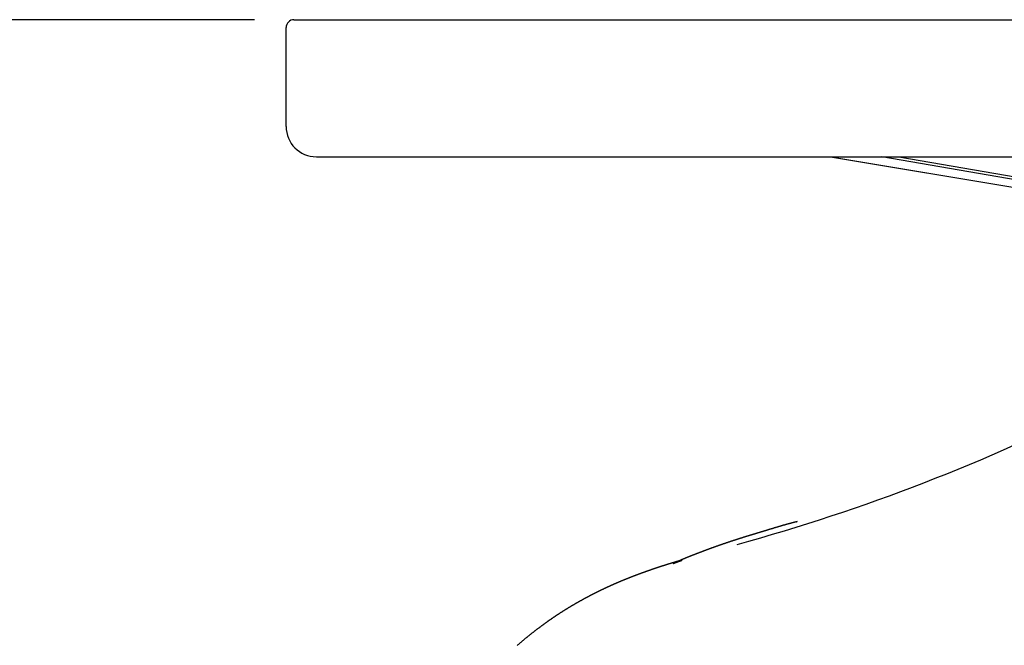
# Model space of a CAD drawing. Extents: x 63 to 559, y 20 to 397.
# Drawn here: x 100 to 138, y 81 to 104 of the extents above; entities that cross this region are included whole.
import ezdxf

# ---------------------------------------------------------------- set-up
doc = ezdxf.new("R2010")
doc.units = 0
doc.header["$LTSCALE"] = 25.4
doc.header["$MEASUREMENT"] = 0
doc.layers.get('0').update_dxf_attribs({"linetype": 'CONTINUOUS'})
doc.layers.get('DEFPOINTS').update_dxf_attribs({"linetype": 'CONTINUOUS'})
doc.layers.add('MEASURE', color=9, linetype='CONTINUOUS')
doc.styles.add('AD-STANDARD', font='romans.shx', dxfattribs={"width": 0.8, "bigfont": 'bigfont.shx'})
doc.dimstyles.new('AD-STANDARD', dxfattribs={"dimscale": 4, "dimtxt": 3.5, "dimasz": 2.5, "dimexe": 2, "dimexo": 1, "dimgap": 0.5, "dimtad": 1, "dimdec": 4, "dimdsep": 46, "dimtxsty": 'STANDARD', "dimcen": 0, "dimclrd": 9, "dimclre": 9, "dimclrt": 2, "dimadec": 0, "dimazin": 0, "dimtfac": 1, "dimtdec": 4, "dimtmove": 0, "dimatfit": 3, "dimfxl": 1, "dimtolj": 1, "dimarcsym": 0})

# ---------------------------------------------------------------- blocks, each defined once
blk = doc.blocks.new('*D20')
at = {"layer": 'DEFPOINTS', "color": 0, "linetype": 'Continuous'}
for p in [(110.755, 104.493), (69.827, 40.991), (147.455, 40.991)]:
    blk.add_point(p, dxfattribs=at)
at = {"layer": 'MEASURE', "color": 9, "linetype": 'Continuous'}
for p, q in [((109.255, 104.493), (66.827, 104.493)), ((69.827, 100.743), (69.827, 44.741)), ((145.955, 40.991), (66.827, 40.991))]:
    blk.add_line(p, q, dxfattribs=at)
for points in [[(69.202, 100.743), (70.452, 100.743), (69.827, 104.493)], [(69.202, 44.741), (70.452, 44.741), (69.827, 40.991)]]:
    blk.add_solid(points, dxfattribs=at)
at = {"layer": 'MEASURE', "color": 2, "linetype": 'Continuous', "insert": (66.452, 72.742), "char_height": 5.25, "attachment_point": 5, "rotation": 90, "style": 'AD-STANDARD'}
blk.add_mtext('\\A1;63～68', dxfattribs=at)

msp = doc.modelspace()

# ---------------------------------------------------------------- linework, layer by layer
at = {"linetype": 'Continuous'}
for p, q in [((110.45485, 100.44335), (110.45485, 104.19335)), ((110.75485, 104.49335), (130.45485, 104.49335)), ((130.45485, 104.49335), (264.45485, 104.49335)), ((111.60485, 99.29335), (130.45485, 99.29335)), ((130.45485, 99.29335), (264.45485, 99.29335))]:
    msp.add_line(p, q, dxfattribs=at)
at = {"color": 8, "linetype": 'Continuous'}
for p, q in [((131.10485, 99.29335), (143.70485, 97.19335)), ((131.11672, 99.29335), (143.71939, 97.19335)), ((145.22686, 97.19335), (133.05362, 99.29335)), ((133.70066, 99.29335), (145.8739, 97.19335))]:
    msp.add_line(p, q, dxfattribs=at)
for points in [[(129.834, 85.4579, 0), (129.817, 85.4534, 0), (129.8, 85.4489, 0), (129.784, 85.4445, 0), (129.768, 85.4401, 0), (129.752, 85.4357, 0), (129.736, 85.4314, 0), (129.72, 85.4271, 0), (129.704, 85.4229, 0), (129.689, 85.4187, 0), (129.673, 85.4145, 0), (129.658, 85.4103, 0), (129.642, 85.4062, 0), (129.627, 85.402, 0), (129.612, 85.398, 0), (129.597, 85.3939, 0), (129.582, 85.3898, 0), (129.568, 85.3858, 0), (129.553, 85.3818, 0), (129.538, 85.3778, 0), (129.524, 85.3738, 0), (129.509, 85.3699, 0), (129.495, 85.366, 0), (129.481, 85.362, 0), (129.467, 85.3581, 0), (129.452, 85.3542, 0), (129.438, 85.3503, 0), (129.424, 85.3464, 0), (129.41, 85.3426, 0), (129.397, 85.3387, 0), (129.383, 85.3348, 0), (129.369, 85.331, 0), (129.355, 85.3271, 0), (129.342, 85.3232, 0), (129.328, 85.3194, 0), (129.314, 85.3155, 0), (129.301, 85.3117, 0), (129.287, 85.3078, 0), (129.274, 85.3039, 0), (129.26, 85.3001, 0), (129.247, 85.2962, 0), (129.233, 85.2923, 0), (129.22, 85.2884, 0), (129.207, 85.2845, 0), (129.193, 85.2806, 0), (129.18, 85.2767, 0), (129.167, 85.2728, 0), (129.153, 85.2689, 0), (129.14, 85.2649, 0), (129.127, 85.261, 0), (129.114, 85.2571, 0), (129.101, 85.2532, 0), (129.088, 85.2493, 0), (129.075, 85.2454, 0), (129.062, 85.2415, 0), (129.049, 85.2376, 0), (129.036, 85.2337, 0), (129.023, 85.2298, 0), (129.01, 85.226, 0), (128.998, 85.2221, 0), (128.985, 85.2183, 0), (128.973, 85.2145, 0), (128.96, 85.2107, 0), (128.948, 85.207, 0), (128.936, 85.2032, 0), (128.924, 85.1995, 0), (128.912, 85.1958, 0), (128.9, 85.1922, 0), (128.888, 85.1885, 0), (128.876, 85.1849, 0), (128.865, 85.1814, 0), (128.853, 85.1778, 0), (128.842, 85.1743, 0), (128.83, 85.1708, 0), (128.819, 85.1674, 0), (128.808, 85.164, 0), (128.797, 85.1606, 0), (128.787, 85.1573, 0), (128.776, 85.154, 0), (128.765, 85.1508, 0), (128.755, 85.1476, 0), (128.745, 85.1444, 0), (128.735, 85.1413, 0), (128.725, 85.1383, 0), (128.715, 85.1352, 0), (128.705, 85.1322, 0), (128.695, 85.1293, 0), (128.686, 85.1263, 0), (128.676, 85.1234, 0), (128.667, 85.1206, 0), (128.658, 85.1177, 0), (128.649, 85.1149, 0), (128.64, 85.1122, 0), (128.631, 85.1094, 0), (128.622, 85.1067, 0), (128.613, 85.104, 0), (128.604, 85.1013, 0), (128.595, 85.0987, 0), (128.587, 85.0961, 0), (128.578, 85.0935, 0), (128.57, 85.0909, 0), (128.561, 85.0883, 0), (128.553, 85.0858, 0), (128.545, 85.0832, 0), (128.536, 85.0807, 0), (128.528, 85.0782, 0), (128.52, 85.0757, 0), (128.512, 85.0733, 0), (128.504, 85.0708, 0), (128.496, 85.0684, 0), (128.487, 85.0659, 0), (128.479, 85.0635, 0), (128.471, 85.0611, 0), (128.463, 85.0586, 0), (128.455, 85.0562, 0), (128.447, 85.0538, 0), (128.439, 85.0514, 0), (128.431, 85.049, 0), (128.423, 85.0466, 0), (128.415, 85.0442, 0), (128.407, 85.0418, 0), (128.399, 85.0394, 0), (128.392, 85.037, 0), (128.384, 85.0347, 0), (128.376, 85.0323, 0), (128.368, 85.0299, 0), (128.36, 85.0275, 0), (128.352, 85.0251, 0), (128.344, 85.0227, 0), (128.335, 85.0202, 0), (128.327, 85.0178, 0), (128.319, 85.0154, 0), (128.311, 85.013, 0), (128.303, 85.0105, 0), (128.295, 85.0081, 0), (128.287, 85.0056, 0), (128.278, 85.0031, 0), (128.27, 85.0007, 0), (128.262, 84.9982, 0), (128.253, 84.9957, 0), (128.245, 84.9931, 0), (128.237, 84.9906, 0), (128.228, 84.9881, 0), (128.22, 84.9855, 0), (128.211, 84.9829, 0), (128.202, 84.9803, 0), (128.194, 84.9777, 0), (128.185, 84.9751, 0), (128.176, 84.9725, 0), (128.168, 84.9698, 0), (128.159, 84.9672, 0), (128.15, 84.9645, 0), (128.141, 84.9618, 0), (128.132, 84.9591, 0), (128.123, 84.9564, 0), (128.114, 84.9536, 0), (128.105, 84.9509, 0), (128.096, 84.9481, 0), (128.086, 84.9453, 0), (128.077, 84.9425, 0), (128.068, 84.9396, 0), (128.058, 84.9368, 0), (128.049, 84.9339, 0), (128.04, 84.931, 0), (128.03, 84.9281, 0), (128.02, 84.9252, 0), (128.011, 84.9223, 0), (128.001, 84.9193, 0), (127.991, 84.9163, 0), (127.982, 84.9133, 0), (127.972, 84.9103, 0), (127.962, 84.9073, 0), (127.952, 84.9043, 0), (127.942, 84.9012, 0), (127.932, 84.8981, 0), (127.922, 84.895, 0), (127.912, 84.8919, 0), (127.902, 84.8888, 0), (127.892, 84.8856, 0), (127.882, 84.8825, 0), (127.872, 84.8793, 0), (127.861, 84.8762, 0), (127.851, 84.873, 0), (127.841, 84.8698, 0), (127.83, 84.8665, 0), (127.82, 84.8633, 0), (127.81, 84.8601, 0), (127.799, 84.8568, 0), (127.789, 84.8536, 0), (127.779, 84.8503, 0), (127.768, 84.847, 0), (127.758, 84.8437, 0), (127.747, 84.8404, 0), (127.737, 84.8371, 0), (127.726, 84.8338, 0), (127.716, 84.8305, 0), (127.705, 84.8272, 0), (127.695, 84.8238, 0), (127.684, 84.8205, 0), (127.673, 84.8171, 0), (127.663, 84.8137, 0), (127.652, 84.8103, 0), (127.641, 84.8069, 0), (127.631, 84.8035, 0), (127.62, 84.8001, 0), (127.609, 84.7967, 0), (127.599, 84.7933, 0), (127.588, 84.7899, 0), (127.577, 84.7864, 0), (127.566, 84.783, 0), (127.556, 84.7795, 0), (127.545, 84.776, 0), (127.534, 84.7725, 0), (127.523, 84.769, 0), (127.512, 84.7655, 0), (127.502, 84.762, 0), (127.491, 84.7585, 0), (127.48, 84.755, 0), (127.469, 84.7515, 0), (127.458, 84.7479, 0), (127.447, 84.7444, 0), (127.436, 84.7408, 0), (127.425, 84.7372, 0), (127.414, 84.7337, 0), (127.404, 84.7301, 0), (127.393, 84.7265, 0), (127.382, 84.7229, 0), (127.371, 84.7193, 0), (127.36, 84.7156, 0), (127.349, 84.712, 0), (127.338, 84.7084, 0), (127.327, 84.7047, 0), (127.316, 84.7011, 0), (127.304, 84.6974, 0), (127.293, 84.6938, 0), (127.282, 84.6901, 0), (127.271, 84.6864, 0), (127.26, 84.6827, 0), (127.249, 84.679, 0), (127.238, 84.6753, 0), (127.227, 84.6716, 0), (127.216, 84.6679, 0), (127.205, 84.6642, 0), (127.194, 84.6604, 0), (127.183, 84.6567, 0), (127.171, 84.653, 0), (127.16, 84.6492, 0), (127.149, 84.6455, 0), (127.138, 84.6417, 0), (127.127, 84.6379, 0), (127.116, 84.6341, 0), (127.105, 84.6304, 0), (127.093, 84.6266, 0), (127.082, 84.6228, 0), (127.071, 84.619, 0), (127.06, 84.6152, 0), (127.049, 84.6114, 0), (127.038, 84.6076, 0), (127.027, 84.6038, 0), (127.015, 84.5999, 0), (127.004, 84.5961, 0), (126.993, 84.5923, 0), (126.982, 84.5884, 0), (126.971, 84.5846, 0), (126.96, 84.5808, 0), (126.949, 84.5769, 0), (126.937, 84.5731, 0), (126.926, 84.5692, 0), (126.915, 84.5653, 0), (126.904, 84.5615, 0), (126.893, 84.5576, 0), (126.882, 84.5537, 0), (126.871, 84.5499, 0), (126.86, 84.546, 0), (126.848, 84.5421, 0), (126.837, 84.5382, 0), (126.826, 84.5343, 0), (126.815, 84.5304, 0), (126.804, 84.5265, 0), (126.793, 84.5226, 0), (126.782, 84.5187, 0), (126.771, 84.5148, 0), (126.76, 84.5109, 0), (126.749, 84.507, 0), (126.738, 84.5031, 0), (126.727, 84.4992, 0), (126.716, 84.4952, 0), (126.705, 84.4913, 0), (126.694, 84.4874, 0), (126.683, 84.4834, 0), (126.672, 84.4795, 0), (126.66, 84.4755, 0), (126.649, 84.4716, 0), (126.638, 84.4676, 0), (126.627, 84.4637, 0), (126.616, 84.4597, 0), (126.605, 84.4557, 0), (126.594, 84.4517, 0), (126.583, 84.4477, 0), (126.572, 84.4437, 0), (126.561, 84.4397, 0), (126.55, 84.4357, 0), (126.539, 84.4317, 0), (126.528, 84.4277, 0), (126.517, 84.4236, 0), (126.506, 84.4196, 0), (126.495, 84.4155, 0), (126.484, 84.4115, 0), (126.473, 84.4074, 0), (126.461, 84.4033, 0), (126.45, 84.3992, 0), (126.439, 84.3952, 0), (126.428, 84.3911, 0), (126.417, 84.3869, 0), (126.406, 84.3828, 0), (126.395, 84.3787, 0), (126.384, 84.3746, 0), (126.373, 84.3704, 0), (126.361, 84.3663, 0), (126.35, 84.3621, 0), (126.339, 84.3579, 0), (126.328, 84.3538, 0), (126.317, 84.3496, 0), (126.305, 84.3454, 0), (126.294, 84.3412, 0), (126.283, 84.337, 0), (126.272, 84.3327, 0), (126.261, 84.3285, 0), (126.249, 84.3243, 0), (126.238, 84.3201, 0), (126.227, 84.3158, 0), (126.216, 84.3116, 0), (126.205, 84.3074, 0), (126.194, 84.3031, 0), (126.182, 84.2989, 0), (126.171, 84.2946, 0), (126.16, 84.2904, 0), (126.149, 84.2862, 0), (126.138, 84.2819, 0), (126.127, 84.2777, 0), (126.116, 84.2734, 0), (126.105, 84.2692, 0), (126.094, 84.265, 0), (126.083, 84.2608, 0), (126.072, 84.2565, 0), (126.061, 84.2523, 0), (126.05, 84.2481, 0), (126.039, 84.2439, 0), (126.029, 84.2397, 0), (126.018, 84.2355, 0), (126.007, 84.2314, 0), (125.996, 84.2272, 0), (125.986, 84.223, 0), (125.975, 84.2189, 0), (125.964, 84.2147, 0), (125.954, 84.2106, 0), (125.943, 84.2065, 0), (125.933, 84.2024, 0), (125.923, 84.1983, 0), (125.912, 84.1942, 0), (125.902, 84.1902, 0), (125.892, 84.1861, 0), (125.881, 84.1821, 0), (125.871, 84.1781, 0), (125.861, 84.1741, 0), (125.851, 84.1701, 0), (125.841, 84.1661, 0), (125.831, 84.1622, 0), (125.822, 84.1583, 0), (125.812, 84.1543, 0), (125.802, 84.1505, 0), (125.792, 84.1466, 0), (125.783, 84.1427, 0), (125.773, 84.1389, 0), (125.764, 84.1351, 0), (125.754, 84.1313, 0), (125.745, 84.1275, 0), (125.736, 84.1237, 0), (125.727, 84.12, 0), (125.717, 84.1163, 0), (125.708, 84.1126, 0), (125.699, 84.1089, 0), (125.69, 84.1052, 0), (125.681, 84.1016, 0), (125.672, 84.098, 0), (125.664, 84.0943, 0), (125.655, 84.0908, 0), (125.646, 84.0872, 0), (125.638, 84.0836, 0), (125.629, 84.0801, 0), (125.621, 84.0766, 0), (125.612, 84.0731, 0), (125.604, 84.0696, 0), (125.595, 84.0662, 0), (125.587, 84.0627, 0), (125.579, 84.0593, 0), (125.571, 84.0559, 0), (125.563, 84.0525, 0), (125.555, 84.0492, 0), (125.547, 84.0458, 0), (125.539, 84.0425, 0), (125.531, 84.0392, 0), (125.523, 84.036, 0), (125.516, 84.0327, 0), (125.508, 84.0295, 0), (125.5, 84.0262, 0), (125.493, 84.023, 0), (125.485, 84.0199, 0), (125.478, 84.0167, 0), (125.47, 84.0136, 0), (125.463, 84.0104, 0), (125.456, 84.0073, 0), (125.449, 84.0043, 0), (125.442, 84.0012, 0), (125.434, 83.9982, 0), (125.427, 83.9952, 0), (125.421, 83.9922, 0), (125.414, 83.9892, 0), (125.407, 83.9863, 0), (125.4, 83.9833, 0), (125.393, 83.9804, 0), (125.387, 83.9776, 0), (125.38, 83.9747, 0), (125.374, 83.9719, 0), (125.367, 83.9691, 0), (125.361, 83.9664, 0), (125.355, 83.9636, 0), (125.349, 83.9609, 0), (125.342, 83.9583, 0), (125.336, 83.9556, 0), (125.33, 83.953, 0), (125.325, 83.9504, 0), (125.319, 83.9479, 0), (125.313, 83.9453, 0), (125.307, 83.9429, 0), (125.302, 83.9404, 0), (125.296, 83.938, 0), (125.291, 83.9356, 0), (125.286, 83.9333, 0), (125.28, 83.9309, 0), (125.275, 83.9287, 0), (125.27, 83.9264, 0), (125.265, 83.9242, 0), (125.26, 83.9221, 0), (125.256, 83.9199, 0), (125.251, 83.9178, 0), (125.246, 83.9158, 0), (125.242, 83.9138, 0), (125.237, 83.9118, 0), (125.233, 83.9099, 0), (125.229, 83.908, 0), (125.224, 83.9062, 0), (125.22, 83.9044, 0), (125.216, 83.9026, 0), (125.213, 83.9009, 0), (125.209, 83.8992, 0), (125.205, 83.8976, 0), (125.202, 83.896, 0), (125.198, 83.8945, 0), (125.195, 83.893, 0), (125.192, 83.8916, 0), (125.188, 83.8902, 0), (125.185, 83.8888, 0), (125.182, 83.8875, 0), (125.179, 83.8863, 0), (125.177, 83.885, 0), (125.174, 83.8839, 0), (125.172, 83.8827, 0), (125.169, 83.8817, 0), (125.167, 83.8806, 0), (125.164, 83.8796, 0), (125.162, 83.8787, 0), (125.16, 83.8778, 0), (125.158, 83.8769, 0), (125.157, 83.8761, 0), (125.155, 83.8754, 0), (125.153, 83.8747, 0), (125.152, 83.874, 0), (125.15, 83.8733, 0), (125.149, 83.8728, 0), (125.148, 83.8722, 0), (125.147, 83.8717, 0), (125.146, 83.8713, 0), (125.145, 83.8709, 0), (125.144, 83.8705, 0), (125.143, 83.8702, 0), (125.143, 83.8699, 0), (125.142, 83.8697, 0), (125.142, 83.8695, 0), (125.141, 83.8693, 0), (125.141, 83.8692, 0), (125.141, 83.8692, 0), (125.141, 83.8691, 0), (125.141, 83.8692, 0), (125.142, 83.8692, 0), (125.142, 83.8693, 0), (125.142, 83.8695, 0), (125.143, 83.8696, 0), (125.143, 83.8699, 0), (125.144, 83.8701, 0), (125.145, 83.8704, 0), (125.146, 83.8708, 0), (125.147, 83.8711, 0), (125.148, 83.8716, 0), (125.149, 83.872, 0), (125.15, 83.8725, 0), (125.152, 83.873, 0), (125.153, 83.8736, 0), (125.155, 83.8742, 0), (125.156, 83.8748, 0), (125.158, 83.8755, 0), (125.16, 83.8762, 0), (125.162, 83.8769, 0), (125.164, 83.8777, 0), (125.166, 83.8785, 0), (125.168, 83.8794, 0), (125.17, 83.8802, 0), (125.172, 83.8811, 0), (125.175, 83.8821, 0), (125.177, 83.883, 0), (125.18, 83.884, 0), (125.182, 83.885, 0), (125.185, 83.8861, 0), (125.188, 83.8872, 0), (125.191, 83.8883, 0), (125.194, 83.8894, 0), (125.196, 83.8905, 0), (125.199, 83.8917, 0), (125.203, 83.8929, 0), (125.206, 83.8941, 0), (125.209, 83.8953, 0), (125.212, 83.8966, 0), (125.215, 83.8978, 0), (125.219, 83.8991, 0), (125.222, 83.9004, 0), (125.226, 83.9018, 0), (125.229, 83.9031, 0), (125.233, 83.9044, 0), (125.236, 83.9058, 0), (125.24, 83.9072, 0), (125.243, 83.9086, 0), (125.247, 83.91, 0), (125.251, 83.9114, 0), (125.255, 83.9128, 0), (125.258, 83.9142, 0), (125.262, 83.9157, 0), (125.266, 83.9171, 0), (125.27, 83.9186, 0), (125.274, 83.92, 0), (125.278, 83.9215, 0), (125.282, 83.9229, 0), (125.286, 83.9244, 0), (125.29, 83.9259, 0), (125.293, 83.9273, 0), (125.297, 83.9288, 0), (125.301, 83.9303, 0), (125.305, 83.9318, 0), (125.309, 83.9332, 0), (125.313, 83.9347, 0), (125.317, 83.9361, 0), (125.321, 83.9376, 0), (125.325, 83.939, 0), (125.329, 83.9405, 0), (125.333, 83.9419, 0), (125.337, 83.9433, 0), (125.341, 83.9447, 0), (125.345, 83.9461, 0), (125.348, 83.9475, 0), (125.352, 83.9489, 0), (125.356, 83.9503, 0), (125.36, 83.9516, 0), (125.363, 83.953, 0), (125.367, 83.9543, 0), (125.371, 83.9556, 0), (125.374, 83.9569, 0), (125.378, 83.9582, 0), (125.381, 83.9594, 0), (125.385, 83.9606, 0), (125.388, 83.9619, 0), (125.391, 83.9631, 0), (125.395, 83.9642, 0), (125.398, 83.9654, 0), (125.401, 83.9665, 0), (125.404, 83.9677, 0), (125.407, 83.9688, 0), (125.41, 83.9699, 0), (125.413, 83.9709, 0), (125.416, 83.972, 0), (125.419, 83.973, 0), (125.422, 83.974, 0), (125.425, 83.975, 0), (125.427, 83.976, 0), (125.43, 83.9769, 0), (125.433, 83.9779, 0), (125.435, 83.9788, 0), (125.438, 83.9796, 0), (125.44, 83.9805, 0), (125.443, 83.9814, 0), (125.445, 83.9822, 0), (125.447, 83.983, 0), (125.449, 83.9838, 0), (125.451, 83.9845, 0), (125.453, 83.9853, 0), (125.455, 83.986, 0), (125.457, 83.9867, 0), (125.459, 83.9873, 0), (125.461, 83.988, 0), (125.463, 83.9886, 0), (125.464, 83.9892, 0), (125.466, 83.9898, 0), (125.468, 83.9903, 0), (125.469, 83.9909, 0), (125.47, 83.9914, 0), (125.472, 83.9919, 0), (125.473, 83.9923, 0), (125.474, 83.9928, 0), (125.475, 83.9932, 0), (125.476, 83.9936, 0), (125.477, 83.994, 0), (125.478, 83.9943, 0), (125.479, 83.9946, 0), (125.48, 83.9949, 0), (125.48, 83.9952, 0), (125.481, 83.9954, 0), (125.481, 83.9957, 0), (125.482, 83.9959, 0), (125.482, 83.996, 0), (125.482, 83.9962, 0), (125.483, 83.9963, 0), (125.483, 83.9964, 0), (125.483, 83.9965, 0), (125.483, 83.9966, 0), (125.483, 83.9966, 0), (125.483, 83.9966, 0), (125.482, 83.9966, 0), (125.482, 83.9966, 0), (125.482, 83.9966, 0), (125.482, 83.9965, 0), (125.481, 83.9965, 0), (125.481, 83.9964, 0), (125.48, 83.9963, 0), (125.479, 83.9962, 0), (125.479, 83.996, 0), (125.478, 83.9959, 0), (125.477, 83.9957, 0), (125.477, 83.9955, 0), (125.476, 83.9953, 0), (125.475, 83.9951, 0), (125.474, 83.9949, 0), (125.473, 83.9947, 0), (125.472, 83.9944, 0), (125.471, 83.9942, 0), (125.47, 83.9939, 0), (125.469, 83.9936, 0), (125.468, 83.9933, 0), (125.466, 83.993, 0), (125.465, 83.9927, 0), (125.464, 83.9924, 0), (125.463, 83.992, 0), (125.461, 83.9917, 0), (125.46, 83.9913, 0), (125.459, 83.991, 0), (125.457, 83.9906, 0), (125.456, 83.9902, 0), (125.454, 83.9898, 0), (125.453, 83.9894, 0), (125.451, 83.989, 0), (125.45, 83.9886, 0), (125.448, 83.9882, 0), (125.446, 83.9877, 0), (125.445, 83.9873, 0), (125.443, 83.9868, 0), (125.441, 83.9863, 0), (125.439, 83.9858, 0), (125.437, 83.9854, 0), (125.436, 83.9849, 0), (125.434, 83.9844, 0), (125.432, 83.9838, 0), (125.43, 83.9833, 0), (125.428, 83.9828, 0), (125.426, 83.9822, 0), (125.424, 83.9817, 0), (125.422, 83.9811, 0), (125.42, 83.9806, 0), (125.418, 83.98, 0), (125.416, 83.9794, 0), (125.414, 83.9788, 0), (125.411, 83.9782, 0), (125.409, 83.9776, 0), (125.407, 83.977, 0), (125.405, 83.9764, 0), (125.402, 83.9757, 0), (125.4, 83.9751, 0), (125.398, 83.9744, 0), (125.396, 83.9738, 0), (125.393, 83.9731, 0), (125.391, 83.9725, 0), (125.388, 83.9718, 0), (125.386, 83.9711, 0), (125.383, 83.9704, 0), (125.381, 83.9697, 0), (125.378, 83.969, 0), (125.376, 83.9683, 0), (125.373, 83.9676, 0), (125.371, 83.9668, 0), (125.368, 83.9661, 0), (125.366, 83.9654, 0), (125.363, 83.9646, 0), (125.36, 83.9639, 0), (125.358, 83.9631, 0), (125.355, 83.9623, 0), (125.352, 83.9615, 0), (125.35, 83.9608, 0), (125.347, 83.96, 0), (125.344, 83.9592, 0), (125.341, 83.9584, 0), (125.338, 83.9576, 0), (125.336, 83.9568, 0), (125.333, 83.9559, 0), (125.33, 83.9551, 0), (125.327, 83.9543, 0), (125.324, 83.9534, 0), (125.321, 83.9526, 0), (125.318, 83.9517, 0), (125.315, 83.9509, 0), (125.312, 83.95, 0), (125.309, 83.9491, 0), (125.306, 83.9483, 0), (125.303, 83.9474, 0), (125.3, 83.9465, 0), (125.297, 83.9456, 0), (125.294, 83.9447, 0), (125.291, 83.9438, 0), (125.288, 83.9429, 0), (125.285, 83.942, 0), (125.282, 83.9411, 0), (125.278, 83.9401, 0), (125.275, 83.9392, 0), (125.272, 83.9383, 0), (125.269, 83.9373, 0), (125.266, 83.9364, 0), (125.262, 83.9354, 0), (125.259, 83.9344, 0), (125.256, 83.9335, 0), (125.253, 83.9325, 0), (125.249, 83.9315, 0), (125.246, 83.9306, 0), (125.243, 83.9296, 0), (125.239, 83.9286, 0), (125.236, 83.9276, 0), (125.233, 83.9266, 0), (125.229, 83.9256, 0), (125.226, 83.9246, 0), (125.222, 83.9236, 0), (125.219, 83.9225, 0), (125.216, 83.9215, 0), (125.212, 83.9205, 0), (125.209, 83.9194, 0), (125.205, 83.9184, 0), (125.202, 83.9174, 0), (125.198, 83.9163, 0), (125.195, 83.9153, 0), (125.191, 83.9142, 0), (125.188, 83.9131, 0), (125.184, 83.9121, 0), (125.181, 83.911, 0), (125.177, 83.9099, 0), (125.173, 83.9088, 0), (125.17, 83.9078, 0), (125.166, 83.9067, 0), (125.163, 83.9056, 0), (125.159, 83.9045, 0), (125.155, 83.9034, 0), (125.152, 83.9023, 0), (125.148, 83.9012, 0), (125.144, 83.9001, 0), (125.141, 83.8989, 0), (125.137, 83.8978, 0), (125.133, 83.8967, 0), (125.129, 83.8956, 0), (125.126, 83.8944, 0), (125.122, 83.8933, 0), (125.118, 83.8922, 0), (125.114, 83.891, 0), (125.111, 83.8899, 0), (125.107, 83.8887, 0), (125.103, 83.8876, 0), (125.099, 83.8864, 0), (125.096, 83.8853, 0), (125.092, 83.8841, 0), (125.088, 83.883, 0), (125.084, 83.8818, 0), (125.08, 83.8806, 0), (125.077, 83.8795, 0), (125.073, 83.8783, 0), (125.069, 83.8771, 0), (125.065, 83.8759, 0), (125.061, 83.8748, 0), (125.057, 83.8736, 0), (125.054, 83.8724, 0), (125.05, 83.8712, 0), (125.046, 83.8701, 0), (125.042, 83.8689, 0), (125.038, 83.8677, 0), (125.034, 83.8665, 0), (125.031, 83.8653, 0), (125.027, 83.8641, 0), (125.023, 83.8629, 0), (125.019, 83.8617, 0), (125.015, 83.8605, 0), (125.011, 83.8593, 0), (125.007, 83.8582, 0), (125.003, 83.857, 0), (125, 83.8558, 0), (124.996, 83.8546, 0), (124.992, 83.8534, 0), (124.988, 83.8522, 0), (124.984, 83.851, 0), (124.98, 83.8498, 0), (124.976, 83.8486, 0), (124.973, 83.8474, 0), (124.969, 83.8462, 0), (124.965, 83.845, 0), (124.961, 83.8438, 0), (124.957, 83.8426, 0), (124.953, 83.8414, 0), (124.949, 83.8402, 0), (124.946, 83.839, 0), (124.942, 83.8378, 0), (124.938, 83.8366, 0), (124.934, 83.8354, 0), (124.93, 83.8341, 0), (124.926, 83.8329, 0), (124.922, 83.8317, 0), (124.919, 83.8305, 0), (124.915, 83.8293, 0), (124.911, 83.8281, 0), (124.907, 83.8269, 0), (124.903, 83.8257, 0), (124.899, 83.8245, 0), (124.895, 83.8233, 0), (124.892, 83.822, 0), (124.888, 83.8208, 0), (124.884, 83.8196, 0), (124.88, 83.8184, 0), (124.876, 83.8172, 0), (124.872, 83.816, 0), (124.868, 83.8148, 0), (124.865, 83.8135, 0), (124.861, 83.8123, 0), (124.857, 83.8111, 0), (124.853, 83.8099, 0), (124.849, 83.8087, 0), (124.845, 83.8074, 0), (124.841, 83.8062, 0), (124.837, 83.805, 0), (124.834, 83.8038, 0), (124.83, 83.8025, 0), (124.826, 83.8013, 0), (124.822, 83.8001, 0), (124.818, 83.7988, 0), (124.814, 83.7976, 0), (124.81, 83.7964, 0), (124.806, 83.7951, 0), (124.803, 83.7939, 0), (124.799, 83.7927, 0), (124.795, 83.7914, 0), (124.791, 83.7902, 0), (124.787, 83.789, 0), (124.783, 83.7877, 0), (124.779, 83.7865, 0), (124.775, 83.7852, 0), (124.772, 83.784, 0), (124.768, 83.7827, 0), (124.764, 83.7815, 0), (124.76, 83.7802, 0), (124.756, 83.779, 0), (124.752, 83.7777, 0), (124.748, 83.7765, 0), (124.744, 83.7752, 0), (124.74, 83.774, 0), (124.736, 83.7727, 0), (124.733, 83.7715, 0), (124.729, 83.7702, 0), (124.725, 83.769, 0), (124.721, 83.7677, 0), (124.717, 83.7664, 0), (124.713, 83.7652, 0), (124.709, 83.7639, 0), (124.705, 83.7627, 0), (124.701, 83.7614, 0), (124.697, 83.7601, 0), (124.693, 83.7588, 0), (124.689, 83.7576, 0), (124.686, 83.7563, 0), (124.682, 83.755, 0), (124.678, 83.7538, 0), (124.674, 83.7525, 0), (124.67, 83.7512, 0), (124.666, 83.7499, 0), (124.662, 83.7486, 0), (124.658, 83.7474, 0), (124.654, 83.7461, 0), (124.65, 83.7448, 0), (124.646, 83.7435, 0), (124.642, 83.7422, 0), (124.638, 83.7409, 0), (124.634, 83.7396, 0), (124.63, 83.7384, 0), (124.626, 83.7371, 0), (124.623, 83.7358, 0), (124.619, 83.7345, 0), (124.615, 83.7332, 0), (124.611, 83.7319, 0), (124.607, 83.7306, 0), (124.603, 83.7293, 0), (124.599, 83.728, 0), (124.595, 83.7267, 0), (124.591, 83.7254, 0), (124.587, 83.724, 0), (124.583, 83.7227, 0), (124.579, 83.7214, 0), (124.575, 83.7201, 0), (124.571, 83.7188, 0), (124.567, 83.7175, 0), (124.563, 83.7161, 0), (124.559, 83.7148, 0), (124.555, 83.7135, 0), (124.551, 83.7122, 0), (124.547, 83.7108, 0), (124.543, 83.7095, 0), (124.539, 83.7082, 0), (124.535, 83.7068, 0), (124.531, 83.7055, 0), (124.527, 83.7042, 0), (124.523, 83.7028, 0), (124.519, 83.7015, 0), (124.515, 83.7001, 0), (124.511, 83.6988, 0), (124.506, 83.6974, 0), (124.502, 83.6961, 0), (124.498, 83.6947, 0), (124.494, 83.6934, 0), (124.49, 83.692, 0), (124.486, 83.6907, 0), (124.482, 83.6893, 0), (124.478, 83.6879, 0), (124.474, 83.6866, 0), (124.47, 83.6852, 0), (124.466, 83.6838, 0), (124.462, 83.6824, 0), (124.458, 83.6811, 0), (124.453, 83.6797, 0), (124.449, 83.6783, 0), (124.445, 83.6769, 0), (124.441, 83.6755, 0), (124.437, 83.6741, 0), (124.433, 83.6728, 0), (124.429, 83.6714, 0), (124.425, 83.67, 0), (124.42, 83.6686, 0), (124.416, 83.6672, 0), (124.412, 83.6657, 0), (124.408, 83.6643, 0), (124.404, 83.6629, 0), (124.4, 83.6615, 0), (124.395, 83.6601, 0), (124.391, 83.6587, 0), (124.387, 83.6573, 0), (124.383, 83.6558, 0), (124.379, 83.6544, 0), (124.374, 83.653, 0), (124.37, 83.6515, 0), (124.366, 83.6501, 0), (124.362, 83.6487, 0), (124.358, 83.6472, 0), (124.353, 83.6458, 0), (124.349, 83.6443, 0), (124.345, 83.6429, 0), (124.341, 83.6414, 0), (124.336, 83.64, 0), (124.332, 83.6385, 0), (124.328, 83.637, 0), (124.323, 83.6356, 0), (124.319, 83.6341, 0), (124.315, 83.6326, 0), (124.311, 83.6311, 0), (124.306, 83.6297, 0), (124.302, 83.6282, 0), (124.298, 83.6267, 0), (124.293, 83.6252, 0), (124.289, 83.6237, 0), (124.285, 83.6222, 0), (124.28, 83.6207, 0), (124.276, 83.6192, 0), (124.271, 83.6176, 0), (124.267, 83.6161, 0), (124.263, 83.6146, 0), (124.258, 83.6131, 0), (124.254, 83.6115, 0), (124.249, 83.61, 0), (124.245, 83.6084, 0), (124.24, 83.6069, 0), (124.236, 83.6053, 0), (124.231, 83.6038, 0), (124.227, 83.6022, 0), (124.222, 83.6006, 0), (124.218, 83.599, 0), (124.213, 83.5974, 0), (124.209, 83.5958, 0), (124.204, 83.5942, 0), (124.2, 83.5926, 0), (124.195, 83.591, 0), (124.19, 83.5894, 0), (124.186, 83.5878, 0), (124.181, 83.5861, 0), (124.176, 83.5845, 0), (124.172, 83.5828, 0), (124.167, 83.5812, 0), (124.162, 83.5795, 0), (124.157, 83.5778, 0), (124.153, 83.5761, 0), (124.148, 83.5744, 0), (124.143, 83.5727, 0), (124.138, 83.571, 0), (124.133, 83.5693, 0), (124.129, 83.5676, 0), (124.124, 83.5659, 0), (124.119, 83.5642, 0), (124.114, 83.5624, 0), (124.109, 83.5607, 0), (124.104, 83.559, 0), (124.099, 83.5572, 0), (124.094, 83.5554, 0), (124.089, 83.5537, 0), (124.084, 83.5519, 0), (124.079, 83.5501, 0), (124.074, 83.5484, 0), (124.069, 83.5466, 0), (124.064, 83.5448, 0), (124.059, 83.543, 0), (124.054, 83.5412, 0), (124.049, 83.5394, 0), (124.044, 83.5376, 0), (124.039, 83.5358, 0), (124.034, 83.534, 0), (124.029, 83.5321, 0), (124.024, 83.5303, 0), (124.019, 83.5285, 0), (124.014, 83.5267, 0), (124.009, 83.5248, 0), (124.004, 83.523, 0), (123.999, 83.5211, 0), (123.993, 83.5193, 0), (123.988, 83.5174, 0), (123.983, 83.5156, 0), (123.978, 83.5137, 0), (123.973, 83.5119, 0), (123.968, 83.51, 0), (123.963, 83.5081, 0), (123.958, 83.5063, 0), (123.952, 83.5044, 0), (123.947, 83.5025, 0), (123.942, 83.5006, 0), (123.937, 83.4987, 0), (123.932, 83.4968, 0), (123.927, 83.495, 0), (123.921, 83.4931, 0), (123.916, 83.4912, 0), (123.911, 83.4893, 0), (123.906, 83.4874, 0), (123.901, 83.4855, 0), (123.896, 83.4836, 0), (123.89, 83.4816, 0), (123.885, 83.4797, 0), (123.88, 83.4778, 0), (123.875, 83.4759, 0), (123.87, 83.474, 0), (123.864, 83.4721, 0), (123.859, 83.4701, 0), (123.854, 83.4682, 0), (123.849, 83.4663, 0), (123.843, 83.4643, 0), (123.838, 83.4624, 0), (123.833, 83.4604, 0), (123.828, 83.4585, 0), (123.823, 83.4566, 0), (123.817, 83.4546, 0), (123.812, 83.4526, 0), (123.807, 83.4507, 0), (123.802, 83.4487, 0), (123.796, 83.4468, 0), (123.791, 83.4448, 0), (123.786, 83.4428, 0), (123.781, 83.4408, 0), (123.775, 83.4389, 0), (123.77, 83.4369, 0), (123.765, 83.4349, 0), (123.759, 83.4329, 0), (123.754, 83.4309, 0), (123.749, 83.4289, 0), (123.743, 83.4269, 0), (123.738, 83.4249, 0), (123.733, 83.4229, 0), (123.728, 83.4209, 0), (123.722, 83.4189, 0), (123.717, 83.4168, 0), (123.712, 83.4148, 0), (123.706, 83.4128, 0), (123.701, 83.4108, 0), (123.695, 83.4087, 0), (123.69, 83.4067, 0), (123.685, 83.4046, 0), (123.679, 83.4026, 0), (123.674, 83.4005, 0), (123.669, 83.3985, 0), (123.663, 83.3964, 0), (123.658, 83.3943, 0), (123.652, 83.3923, 0), (123.647, 83.3902, 0), (123.642, 83.3881, 0), (123.636, 83.386, 0), (123.631, 83.3839, 0), (123.625, 83.3818, 0), (123.62, 83.3797, 0), (123.614, 83.3776, 0), (123.609, 83.3755, 0), (123.603, 83.3734, 0), (123.598, 83.3713, 0), (123.592, 83.3692, 0), (123.587, 83.3671, 0), (123.582, 83.3649, 0), (123.576, 83.3628, 0), (123.571, 83.3607, 0), (123.565, 83.3585, 0), (123.559, 83.3564, 0), (123.554, 83.3542, 0), (123.548, 83.352, 0), (123.543, 83.3499, 0), (123.537, 83.3477, 0), (123.532, 83.3455, 0), (123.526, 83.3434, 0), (123.521, 83.3412, 0), (123.515, 83.339, 0), (123.509, 83.3368, 0), (123.504, 83.3346, 0), (123.498, 83.3324, 0), (123.493, 83.3302, 0), (123.487, 83.328, 0), (123.481, 83.3257, 0), (123.476, 83.3235, 0), (123.47, 83.3213, 0), (123.464, 83.319, 0), (123.459, 83.3168, 0), (123.453, 83.3145, 0), (123.447, 83.3123, 0), (123.442, 83.31, 0), (123.436, 83.3077, 0), (123.43, 83.3054, 0), (123.424, 83.3031, 0), (123.419, 83.3008, 0), (123.413, 83.2985, 0), (123.407, 83.2962, 0), (123.401, 83.2939, 0), (123.395, 83.2916, 0), (123.39, 83.2892, 0), (123.384, 83.2869, 0), (123.378, 83.2845, 0), (123.372, 83.2822, 0), (123.366, 83.2798, 0), (123.36, 83.2774, 0), (123.354, 83.275, 0), (123.348, 83.2726, 0), (123.343, 83.2702, 0), (123.337, 83.2678, 0), (123.331, 83.2654, 0), (123.325, 83.263, 0), (123.319, 83.2605, 0), (123.313, 83.2581, 0), (123.306, 83.2556, 0), (123.3, 83.2531, 0), (123.294, 83.2506, 0), (123.288, 83.2481, 0), (123.282, 83.2456, 0), (123.276, 83.2431, 0), (123.27, 83.2406, 0), (123.264, 83.2381, 0), (123.257, 83.2355, 0), (123.251, 83.233, 0), (123.245, 83.2304, 0), (123.239, 83.2278, 0), (123.232, 83.2252, 0), (123.226, 83.2226, 0), (123.22, 83.22, 0), (123.214, 83.2174, 0), (123.207, 83.2148, 0), (123.201, 83.2121, 0), (123.195, 83.2095, 0), (123.188, 83.2068, 0), (123.182, 83.2042, 0), (123.175, 83.2015, 0), (123.169, 83.1988, 0), (123.162, 83.1961, 0), (123.156, 83.1934, 0), (123.15, 83.1907, 0), (123.143, 83.188, 0), (123.137, 83.1853, 0), (123.13, 83.1825, 0), (123.123, 83.1798, 0), (123.117, 83.177, 0), (123.11, 83.1742, 0), (123.104, 83.1715, 0), (123.097, 83.1687, 0), (123.091, 83.1659, 0), (123.084, 83.1631, 0), (123.077, 83.1603, 0), (123.071, 83.1574, 0), (123.064, 83.1546, 0), (123.057, 83.1518, 0), (123.051, 83.1489, 0), (123.044, 83.1461, 0), (123.037, 83.1432, 0), (123.031, 83.1403, 0), (123.024, 83.1374, 0), (123.017, 83.1345, 0), (123.01, 83.1316, 0), (123.004, 83.1287, 0), (122.997, 83.1258, 0), (122.99, 83.1229, 0), (122.983, 83.1199, 0), (122.976, 83.117, 0), (122.969, 83.114, 0), (122.963, 83.1111, 0), (122.956, 83.1081, 0), (122.949, 83.1051, 0), (122.942, 83.1021, 0), (122.935, 83.0991, 0), (122.928, 83.0961, 0), (122.921, 83.0931, 0), (122.914, 83.09, 0), (122.907, 83.087, 0), (122.901, 83.084, 0), (122.894, 83.0809, 0), (122.887, 83.0778, 0), (122.88, 83.0748, 0), (122.873, 83.0717, 0), (122.866, 83.0686, 0), (122.859, 83.0655, 0), (122.851, 83.0624, 0), (122.844, 83.0592, 0), (122.837, 83.0561, 0), (122.83, 83.0529, 0), (122.823, 83.0498, 0), (122.816, 83.0466, 0), (122.809, 83.0434, 0), (122.802, 83.0403, 0), (122.795, 83.0371, 0), (122.787, 83.0338, 0), (122.78, 83.0306, 0), (122.773, 83.0274, 0), (122.766, 83.0242, 0), (122.759, 83.0209, 0), (122.751, 83.0176, 0), (122.744, 83.0144, 0), (122.737, 83.0111, 0), (122.73, 83.0078, 0), (122.722, 83.0045, 0), (122.715, 83.0012, 0), (122.708, 82.9978, 0), (122.7, 82.9945, 0), (122.693, 82.9911, 0), (122.686, 82.9878, 0), (122.678, 82.9844, 0), (122.671, 82.981, 0), (122.663, 82.9776, 0), (122.656, 82.9742, 0), (122.649, 82.9708, 0), (122.641, 82.9673, 0), (122.634, 82.9639, 0), (122.626, 82.9604, 0), (122.619, 82.9569, 0), (122.611, 82.9534, 0), (122.603, 82.9499, 0), (122.596, 82.9464, 0), (122.588, 82.9428, 0), (122.58, 82.9392, 0), (122.573, 82.9356, 0), (122.565, 82.932, 0), (122.557, 82.9283, 0), (122.549, 82.9246, 0), (122.541, 82.9209, 0), (122.533, 82.9172, 0), (122.525, 82.9135, 0), (122.517, 82.9097, 0), (122.509, 82.9059, 0), (122.501, 82.9021, 0), (122.493, 82.8983, 0), (122.485, 82.8945, 0), (122.477, 82.8906, 0), (122.469, 82.8867, 0), (122.461, 82.8829, 0), (122.453, 82.879, 0), (122.444, 82.8751, 0), (122.436, 82.8711, 0), (122.428, 82.8672, 0), (122.42, 82.8632, 0), (122.411, 82.8593, 0), (122.403, 82.8553, 0), (122.395, 82.8513, 0), (122.387, 82.8473, 0), (122.378, 82.8433, 0), (122.37, 82.8393, 0), (122.362, 82.8353, 0), (122.353, 82.8312, 0), (122.345, 82.8272, 0), (122.337, 82.8231, 0), (122.328, 82.819, 0), (122.32, 82.815, 0), (122.312, 82.8109, 0), (122.303, 82.8068, 0), (122.295, 82.8027, 0), (122.287, 82.7985, 0), (122.278, 82.7944, 0), (122.27, 82.7903, 0), (122.261, 82.7861, 0), (122.253, 82.782, 0), (122.245, 82.7778, 0), (122.236, 82.7736, 0), (122.228, 82.7694, 0), (122.219, 82.7652, 0), (122.211, 82.761, 0), (122.202, 82.7568, 0), (122.194, 82.7526, 0), (122.186, 82.7483, 0), (122.177, 82.7441, 0), (122.169, 82.7398, 0), (122.16, 82.7356, 0), (122.152, 82.7313, 0), (122.143, 82.727, 0), (122.135, 82.7227, 0), (122.126, 82.7184, 0), (122.118, 82.7141, 0), (122.109, 82.7098, 0), (122.101, 82.7055, 0), (122.092, 82.7012, 0), (122.084, 82.6968, 0), (122.075, 82.6925, 0), (122.067, 82.6881, 0), (122.058, 82.6837, 0), (122.05, 82.6794, 0), (122.041, 82.675, 0), (122.033, 82.6706, 0), (122.024, 82.6662, 0), (122.016, 82.6618, 0), (122.007, 82.6574, 0), (121.999, 82.653, 0), (121.99, 82.6485, 0), (121.982, 82.6441, 0), (121.973, 82.6396, 0), (121.965, 82.6352, 0), (121.956, 82.6307, 0), (121.948, 82.6263, 0), (121.939, 82.6218, 0), (121.931, 82.6173, 0), (121.922, 82.6128, 0), (121.913, 82.6083, 0), (121.905, 82.6038, 0), (121.896, 82.5993, 0), (121.888, 82.5948, 0), (121.879, 82.5903, 0), (121.871, 82.5857, 0), (121.862, 82.5812, 0), (121.854, 82.5767, 0), (121.845, 82.5721, 0), (121.837, 82.5675, 0), (121.828, 82.563, 0), (121.82, 82.5584, 0), (121.811, 82.5538, 0), (121.803, 82.5492, 0), (121.794, 82.5446, 0), (121.786, 82.54, 0), (121.777, 82.5354, 0), (121.769, 82.5308, 0), (121.76, 82.5261, 0), (121.751, 82.5215, 0), (121.743, 82.5169, 0), (121.734, 82.5122, 0), (121.726, 82.5075, 0), (121.717, 82.5029, 0), (121.709, 82.4982, 0), (121.7, 82.4935, 0), (121.692, 82.4888, 0), (121.683, 82.4841, 0), (121.675, 82.4794, 0), (121.666, 82.4747, 0), (121.658, 82.47, 0), (121.649, 82.4653, 0), (121.641, 82.4605, 0), (121.632, 82.4558, 0), (121.624, 82.451, 0), (121.615, 82.4463, 0), (121.607, 82.4415, 0), (121.598, 82.4368, 0), (121.589, 82.432, 0), (121.581, 82.4272, 0), (121.572, 82.4224, 0), (121.564, 82.4176, 0), (121.555, 82.4128, 0), (121.547, 82.408, 0), (121.538, 82.4032, 0), (121.53, 82.3984, 0), (121.521, 82.3936, 0), (121.513, 82.3888, 0), (121.505, 82.3839, 0), (121.496, 82.3791, 0), (121.488, 82.3743, 0), (121.479, 82.3694, 0), (121.471, 82.3646, 0), (121.462, 82.3597, 0), (121.454, 82.3549, 0), (121.445, 82.35, 0), (121.437, 82.3451, 0), (121.428, 82.3402, 0), (121.42, 82.3354, 0), (121.412, 82.3305, 0), (121.403, 82.3256, 0), (121.395, 82.3207, 0), (121.386, 82.3158, 0), (121.378, 82.3109, 0), (121.369, 82.306, 0), (121.361, 82.3011, 0), (121.353, 82.2962, 0), (121.344, 82.2913, 0), (121.336, 82.2864, 0), (121.328, 82.2814, 0), (121.319, 82.2765, 0), (121.311, 82.2715, 0), (121.302, 82.2666, 0), (121.294, 82.2616, 0), (121.286, 82.2566, 0), (121.277, 82.2516, 0), (121.269, 82.2466, 0), (121.26, 82.2416, 0), (121.252, 82.2366, 0), (121.243, 82.2315, 0), (121.235, 82.2265, 0), (121.227, 82.2214, 0), (121.218, 82.2163, 0), (121.21, 82.2112, 0), (121.201, 82.2061, 0), (121.193, 82.201, 0), (121.184, 82.1959, 0), (121.176, 82.1907, 0), (121.167, 82.1856, 0), (121.159, 82.1804, 0), (121.15, 82.1752, 0), (121.142, 82.1699, 0), (121.133, 82.1647, 0), (121.124, 82.1594, 0), (121.116, 82.1542, 0), (121.107, 82.1489, 0), (121.099, 82.1436, 0), (121.09, 82.1382, 0), (121.081, 82.1329, 0), (121.073, 82.1275, 0), (121.064, 82.1221, 0), (121.055, 82.1167, 0), (121.046, 82.1112, 0), (121.037, 82.1057, 0), (121.029, 82.1002, 0), (121.02, 82.0947, 0), (121.011, 82.0892, 0), (121.002, 82.0836, 0), (120.993, 82.078, 0), (120.984, 82.0724, 0), (120.975, 82.0668, 0), (120.966, 82.0611, 0), (120.957, 82.0554, 0), (120.948, 82.0497, 0), (120.939, 82.044, 0), (120.93, 82.0382, 0), (120.921, 82.0324, 0), (120.912, 82.0266, 0), (120.903, 82.0207, 0), (120.893, 82.0148, 0), (120.884, 82.0089, 0), (120.875, 82.003, 0), (120.866, 81.997, 0), (120.856, 81.991, 0), (120.847, 81.985, 0), (120.838, 81.9789, 0), (120.828, 81.9728, 0), (120.819, 81.9667, 0), (120.809, 81.9606, 0), (120.8, 81.9544, 0), (120.79, 81.9482, 0), (120.781, 81.9419, 0), (120.771, 81.9357, 0), (120.761, 81.9294, 0), (120.752, 81.923, 0), (120.742, 81.9166, 0), (120.732, 81.9102, 0), (120.722, 81.9038, 0), (120.713, 81.8972, 0), (120.703, 81.8907, 0), (120.693, 81.8841, 0), (120.683, 81.8775, 0), (120.673, 81.8708, 0), (120.663, 81.8641, 0), (120.652, 81.8573, 0), (120.642, 81.8504, 0), (120.632, 81.8436, 0), (120.622, 81.8366, 0), (120.611, 81.8296, 0), (120.601, 81.8226, 0), (120.59, 81.8154, 0), (120.58, 81.8083, 0), (120.569, 81.801, 0), (120.558, 81.7937, 0), (120.548, 81.7863, 0), (120.537, 81.7789, 0), (120.526, 81.7714, 0), (120.515, 81.7638, 0), (120.504, 81.7562, 0), (120.492, 81.7485, 0), (120.481, 81.7407, 0), (120.47, 81.7328, 0), (120.458, 81.7249, 0), (120.447, 81.7169, 0), (120.435, 81.7089, 0), (120.424, 81.7008, 0), (120.412, 81.6926, 0), (120.4, 81.6843, 0), (120.388, 81.676, 0), (120.376, 81.6677, 0), (120.365, 81.6592, 0), (120.353, 81.6507, 0), (120.34, 81.6422, 0), (120.328, 81.6335, 0), (120.316, 81.6249, 0), (120.304, 81.6161, 0), (120.292, 81.6073, 0), (120.279, 81.5984, 0), (120.267, 81.5895, 0), (120.254, 81.5805, 0), (120.242, 81.5715, 0), (120.229, 81.5624, 0), (120.217, 81.5533, 0), (120.204, 81.5441, 0), (120.191, 81.5348, 0), (120.179, 81.5255, 0), (120.166, 81.5161, 0), (120.153, 81.5067, 0), (120.14, 81.4973, 0), (120.127, 81.4878, 0), (120.114, 81.4782, 0), (120.101, 81.4686, 0), (120.088, 81.4589, 0), (120.075, 81.4492, 0), (120.062, 81.4395, 0), (120.049, 81.4297, 0), (120.036, 81.4199, 0), (120.023, 81.41, 0), (120.01, 81.4001, 0), (119.997, 81.3901, 0), (119.983, 81.3801, 0), (119.97, 81.37, 0), (119.957, 81.3599, 0), (119.944, 81.3498, 0), (119.93, 81.3396, 0), (119.917, 81.3293, 0), (119.903, 81.319, 0), (119.89, 81.3087, 0), (119.877, 81.2983, 0), (119.863, 81.2878, 0), (119.85, 81.2773, 0), (119.836, 81.2668, 0), (119.822, 81.2561, 0), (119.809, 81.2455, 0), (119.795, 81.2348, 0), (119.782, 81.224, 0), (119.768, 81.2132, 0), (119.754, 81.2023, 0), (119.74, 81.1913, 0), (119.726, 81.1803, 0), (119.713, 81.1693, 0), (119.699, 81.1582, 0), (119.685, 81.147, 0), (119.671, 81.1357, 0), (119.657, 81.1244, 0), (119.643, 81.1131, 0), (119.629, 81.1017, 0), (119.615, 81.0902, 0), (119.6, 81.0786, 0), (119.586, 81.067, 0), (119.572, 81.0553, 0), (119.558, 81.0436, 0), (119.543, 81.0318, 0), (119.529, 81.0199, 0), (119.515, 81.008, 0), (119.5, 80.996, 0), (119.486, 80.9839, 0), (119.471, 80.9718, 0), (119.457, 80.9596, 0), (119.442, 80.9474, 0), (119.427, 80.9351, 0), (119.413, 80.9227, 0), (119.398, 80.9103, 0), (119.383, 80.8978, 0), (119.369, 80.8853, 0), (119.354, 80.8727, 0), (119.339, 80.86, 0), (119.324, 80.8473, 0), (119.31, 80.8346, 0), (119.295, 80.8218, 0), (119.28, 80.8089, 0), (119.265, 80.796, 0), (119.25, 80.7831, 0), (119.235, 80.7701, 0), (119.22, 80.757, 0)], [(129.807, 85.4509, 0), (129.807, 85.451, 0), (129.807, 85.451, 0), (129.808, 85.4511, 0), (129.808, 85.4511, 0), (129.808, 85.4512, 0), (129.808, 85.4512, 0), (129.809, 85.4513, 0), (129.809, 85.4514, 0), (129.809, 85.4514, 0), (129.809, 85.4515, 0), (129.809, 85.4515, 0), (129.81, 85.4516, 0), (129.81, 85.4516, 0), (129.81, 85.4517, 0), (129.81, 85.4517, 0), (129.81, 85.4518, 0), (129.811, 85.4519, 0), (129.811, 85.4519, 0), (129.811, 85.452, 0), (129.811, 85.452, 0), (129.811, 85.4521, 0), (129.812, 85.4521, 0), (129.812, 85.4522, 0), (129.812, 85.4522, 0), (129.812, 85.4523, 0), (129.812, 85.4523, 0), (129.813, 85.4524, 0), (129.813, 85.4525, 0), (129.813, 85.4525, 0), (129.813, 85.4526, 0), (129.814, 85.4526, 0), (129.814, 85.4527, 0), (129.814, 85.4527, 0), (129.814, 85.4528, 0), (129.814, 85.4528, 0), (129.815, 85.4529, 0), (129.815, 85.453, 0), (129.815, 85.453, 0), (129.815, 85.4531, 0), (129.815, 85.4531, 0), (129.816, 85.4532, 0), (129.816, 85.4532, 0), (129.816, 85.4533, 0), (129.816, 85.4533, 0), (129.816, 85.4534, 0), (129.817, 85.4534, 0), (129.817, 85.4535, 0), (129.817, 85.4536, 0), (129.817, 85.4536, 0), (129.818, 85.4537, 0), (129.818, 85.4537, 0), (129.818, 85.4538, 0), (129.818, 85.4538, 0), (129.818, 85.4539, 0), (129.819, 85.4539, 0), (129.819, 85.454, 0), (129.819, 85.454, 0), (129.819, 85.4541, 0), (129.819, 85.4542, 0), (129.82, 85.4542, 0), (129.82, 85.4543, 0), (129.82, 85.4543, 0), (129.82, 85.4544, 0), (129.82, 85.4544, 0), (129.821, 85.4545, 0), (129.821, 85.4545, 0), (129.821, 85.4546, 0), (129.821, 85.4547, 0), (129.822, 85.4547, 0), (129.822, 85.4548, 0), (129.822, 85.4548, 0), (129.822, 85.4549, 0), (129.822, 85.4549, 0), (129.823, 85.455, 0), (129.823, 85.455, 0), (129.823, 85.4551, 0), (129.823, 85.4551, 0), (129.823, 85.4552, 0), (129.824, 85.4553, 0), (129.824, 85.4553, 0), (129.824, 85.4554, 0), (129.824, 85.4554, 0), (129.824, 85.4555, 0), (129.825, 85.4555, 0), (129.825, 85.4556, 0), (129.825, 85.4556, 0), (129.825, 85.4557, 0), (129.825, 85.4557, 0), (129.826, 85.4558, 0), (129.826, 85.4559, 0), (129.826, 85.4559, 0), (129.826, 85.456, 0), (129.827, 85.456, 0), (129.827, 85.4561, 0), (129.827, 85.4561, 0), (129.827, 85.4562, 0), (129.827, 85.4562, 0), (129.828, 85.4563, 0), (129.828, 85.4563, 0), (129.828, 85.4564, 0), (129.828, 85.4565, 0), (129.828, 85.4565, 0), (129.829, 85.4566, 0), (129.829, 85.4566, 0), (129.829, 85.4567, 0), (129.829, 85.4567, 0), (129.829, 85.4568, 0), (129.83, 85.4568, 0), (129.83, 85.4569, 0), (129.83, 85.4569, 0), (129.83, 85.457, 0), (129.831, 85.4571, 0), (129.831, 85.4571, 0), (129.831, 85.4572, 0), (129.831, 85.4572, 0), (129.831, 85.4573, 0), (129.832, 85.4573, 0), (129.832, 85.4574, 0), (129.832, 85.4574, 0), (129.832, 85.4575, 0), (129.832, 85.4576, 0), (129.833, 85.4576, 0), (129.833, 85.4577, 0), (129.833, 85.4577, 0), (129.833, 85.4578, 0), (129.833, 85.4578, 0), (129.834, 85.4579, 0)]]:
    msp.add_polyline3d(points)
at = {"linetype": 'Continuous'}
for centre, radius, start, end in [((110.75485, 104.19335), 0.3, 90, 180), ((111.60485, 100.44335), 1.15, 180, 270), ((108.18831, 155.28229), 73.29507, 285.3271152, 296.9903941)]:
    msp.add_arc(centre, radius, start, end, dxfattribs=at)

# ---------------------------------------------------------------- dimensions: what is measured, and where the dimension line sits
at = {"layer": 'MEASURE', "linetype": 'Continuous'}
dim = msp.add_linear_dim(base=(69.8275, 40.9907), p1=(110.75485, 104.49335), p2=(147.45497, 40.9907), angle=90, text='63～68', dimstyle='AD-STANDARD', override={"dimscale": 1.5, "dimdec": 0, "dimtxsty": 'AD-STANDARD', "dimtzin": 0}, dxfattribs=at)
dim.commit()
dim.dimension.update_dxf_attribs({"geometry": '*D20', "text_midpoint": (66.4525, 72.74202)})

doc.saveas('drawing.dxf')
